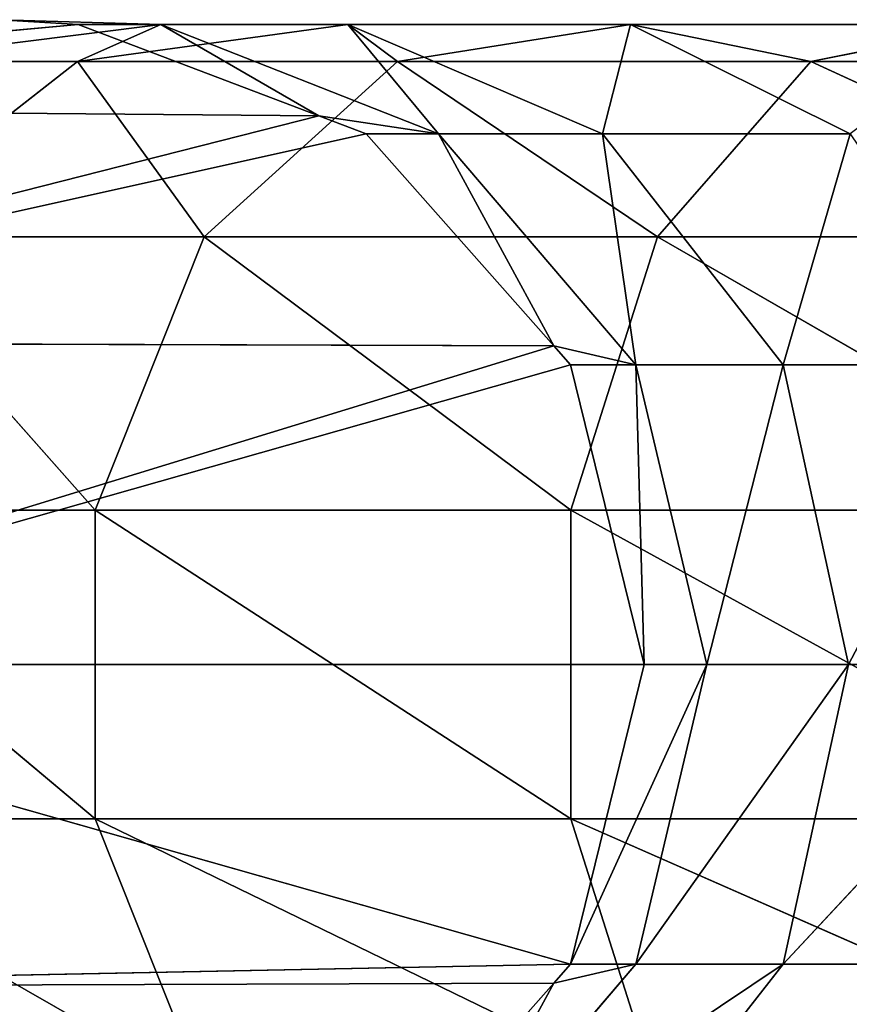
# Model space of a CAD drawing. Units: millimetres. Extents: x -246 to 250, y -973 to 977.
# Drawn here: x -203 to -185, y 737 to 758 of the extents above; entities that cross this region are included whole.
import ezdxf

# ---------------------------------------------------------------- set-up
doc = ezdxf.new("R2010")
doc.units = ezdxf.units.MM
doc.header["$LTSCALE"] = 25.4
doc.layers.get('0').update_dxf_attribs({"true_color": 0xffffff})

# ---------------------------------------------------------------- blocks, each defined once
blk = doc.blocks.new('002212 3D STL.STL')
at = {"color": 0}
for p, q in [((48.891, -229.448, 427.969), (45.559, -229.35, 417.763)), ((47.172, -229.448, 417.67), (45.559, -229.35, 417.763)), ((48.891, -229.448, 427.969), (45.559, -229.35, 417.763)), ((47.172, -229.448, 417.67), (45.559, -229.35, 417.763)), ((47.172, -229.448, 417.67), (28.769, -231.145, 7.52)), ((47.172, -229.448, 417.67), (28.769, -231.145, 7.52)), ((42.76, -230.221, 429.689), (48.891, -229.448, 427.969)), ((42.76, -230.221, 429.689), (48.891, -229.448, 427.969)), ((47.16, -230.221, 440.655), (48.891, -229.448, 427.969)), ((47.16, -230.221, 440.655), (48.891, -229.448, 427.969)), ((47.16, -230.221, 440.655), (52.779, -229.448, 437.66)), ((47.16, -230.221, 440.655), (52.779, -229.448, 437.66)), ((52.172, -231.347, 417.384), (47.172, -229.448, 417.67)), ((47.172, -229.448, 417.67), (48.891, -229.448, 427.969)), ((47.172, -229.448, 417.67), (48.891, -229.448, 427.969)), ((52.172, -231.347, 417.384), (47.172, -229.448, 417.67)), ((52.172, -231.347, 417.384), (48.891, -229.448, 427.969)), ((48.891, -229.448, 427.969), (54.665, -231.722, 426.35)), ((52.172, -231.347, 417.384), (48.891, -229.448, 427.969)), ((52.779, -229.448, 437.66), (48.891, -229.448, 427.969)), ((52.779, -229.448, 437.66), (48.891, -229.448, 427.969)), ((48.891, -229.448, 427.969), (54.665, -231.722, 426.35)), ((52.779, -229.448, 437.66), (54.665, -231.722, 426.35)), ((52.779, -229.448, 437.66), (54.665, -231.722, 426.35)), ((52.779, -229.448, 437.66), (58.071, -231.722, 434.84)), ((53.81, -230.221, 450.421), (52.779, -229.448, 437.66)), ((53.81, -230.221, 450.421), (52.779, -229.448, 437.66)), ((58.655, -229.448, 446.291), (52.779, -229.448, 437.66)), ((58.655, -229.448, 446.291), (52.779, -229.448, 437.66)), ((52.779, -229.448, 437.66), (58.071, -231.722, 434.84)), ((53.81, -230.221, 450.421), (58.655, -229.448, 446.291)), ((53.81, -230.221, 450.421), (58.655, -229.448, 446.291)), ((58.655, -229.448, 446.291), (58.071, -231.722, 434.84)), ((58.655, -229.448, 446.291), (58.071, -231.722, 434.84)), ((58.655, -229.448, 446.291), (63.219, -231.722, 442.401)), ((62.4, -230.221, 458.534), (58.655, -229.448, 446.291)), ((62.4, -230.221, 458.534), (58.655, -229.448, 446.291)), ((66.247, -229.448, 453.46), (58.655, -229.448, 446.291)), ((66.247, -229.448, 453.46), (58.655, -229.448, 446.291)), ((58.655, -229.448, 446.291), (63.219, -231.722, 442.401)), ((62.4, -230.221, 458.534), (66.247, -229.448, 453.46)), ((62.4, -230.221, 458.534), (66.247, -229.448, 453.46)), ((42.502, -233.864, 443.137), (47.16, -230.221, 440.655)), ((42.502, -233.864, 443.137), (47.16, -230.221, 440.655)), ((47.16, -230.221, 440.655), (42.76, -230.221, 429.689)), ((47.16, -230.221, 440.655), (42.76, -230.221, 429.689)), ((49.793, -233.864, 453.846), (47.16, -230.221, 440.655)), ((49.793, -233.864, 453.846), (47.16, -230.221, 440.655)), ((53.81, -230.221, 450.421), (47.16, -230.221, 440.655)), ((53.81, -230.221, 450.421), (47.16, -230.221, 440.655)), ((49.793, -233.864, 453.846), (53.81, -230.221, 450.421)), ((49.793, -233.864, 453.846), (53.81, -230.221, 450.421)), ((59.212, -233.864, 462.74), (53.81, -230.221, 450.421)), ((59.212, -233.864, 462.74), (53.81, -230.221, 450.421)), ((62.4, -230.221, 458.534), (53.81, -230.221, 450.421)), ((62.4, -230.221, 458.534), (53.81, -230.221, 450.421)), ((59.212, -233.864, 462.74), (62.4, -230.221, 458.534)), ((59.212, -233.864, 462.74), (62.4, -230.221, 458.534)), ((70.319, -233.864, 469.407), (62.4, -230.221, 458.534)), ((70.319, -233.864, 469.407), (62.4, -230.221, 458.534)), ((72.531, -230.221, 464.614), (62.4, -230.221, 458.534)), ((72.531, -230.221, 464.614), (62.4, -230.221, 458.534)), ((52.172, -231.347, 417.384), (28.769, -231.145, 7.52)), ((52.172, -231.347, 417.384), (28.769, -231.145, 7.52)), ((52.172, -231.347, 417.384), (33.666, -236.05, 7.239)), ((52.172, -231.347, 417.384), (33.666, -236.05, 7.239)), ((53.159, -231.722, 417.327), (52.172, -231.347, 417.384)), ((52.172, -231.347, 417.384), (54.665, -231.722, 426.35)), ((52.172, -231.347, 417.384), (54.665, -231.722, 426.35)), ((53.159, -231.722, 417.327), (52.172, -231.347, 417.384)), ((53.159, -231.722, 417.327), (33.666, -236.05, 7.239)), ((53.159, -231.722, 417.327), (33.666, -236.05, 7.239)), ((57.057, -236.129, 417.104), (53.159, -231.722, 417.327)), ((53.159, -231.722, 417.327), (54.665, -231.722, 426.35)), ((53.159, -231.722, 417.327), (54.665, -231.722, 426.35)), ((57.057, -236.129, 417.104), (53.159, -231.722, 417.327)), ((54.665, -231.722, 426.35), (57.057, -236.129, 417.104)), ((58.071, -231.722, 434.84), (54.665, -231.722, 426.35)), ((54.665, -231.722, 426.35), (57.057, -236.129, 417.104)), ((54.665, -231.722, 426.35), (58.76, -236.523, 425.201)), ((54.665, -231.722, 426.35), (58.76, -236.523, 425.201)), ((58.071, -231.722, 434.84), (54.665, -231.722, 426.35)), ((63.219, -231.722, 442.401), (58.071, -231.722, 434.84)), ((58.071, -231.722, 434.84), (58.76, -236.523, 425.201)), ((58.071, -231.722, 434.84), (58.76, -236.523, 425.201)), ((58.071, -231.722, 434.84), (61.824, -236.523, 432.839)), ((58.071, -231.722, 434.84), (61.824, -236.523, 432.839)), ((63.219, -231.722, 442.401), (58.071, -231.722, 434.84)), ((63.219, -231.722, 442.401), (61.824, -236.523, 432.839)), ((63.219, -231.722, 442.401), (61.824, -236.523, 432.839)), ((47.525, -239.543, 455.779), (42.502, -233.864, 443.137)), ((47.525, -239.543, 455.779), (42.502, -233.864, 443.137)), ((49.793, -233.864, 453.846), (42.502, -233.864, 443.137)), ((49.793, -233.864, 453.846), (42.502, -233.864, 443.137)), ((47.525, -239.543, 455.779), (49.793, -233.864, 453.846)), ((47.525, -239.543, 455.779), (49.793, -233.864, 453.846)), ((57.411, -239.543, 465.115), (49.793, -233.864, 453.846)), ((57.411, -239.543, 465.115), (49.793, -233.864, 453.846)), ((59.212, -233.864, 462.74), (49.793, -233.864, 453.846)), ((59.212, -233.864, 462.74), (49.793, -233.864, 453.846)), ((57.411, -239.543, 465.115), (59.212, -233.864, 462.74)), ((57.411, -239.543, 465.115), (59.212, -233.864, 462.74)), ((69.07, -239.543, 472.113), (59.212, -233.864, 462.74)), ((69.07, -239.543, 472.113), (59.212, -233.864, 462.74)), ((70.319, -233.864, 469.407), (59.212, -233.864, 462.74)), ((70.319, -233.864, 469.407), (59.212, -233.864, 462.74)), ((33.666, -236.05, 7.239), (57.057, -236.129, 417.104)), ((33.666, -236.05, 7.239), (57.057, -236.129, 417.104)), ((57.057, -236.129, 417.104), (35.458, -242.75, 7.137)), ((57.057, -236.129, 417.104), (35.458, -242.75, 7.137)), ((57.405, -236.523, 417.084), (57.057, -236.129, 417.104)), ((57.057, -236.129, 417.104), (58.76, -236.523, 425.201)), ((57.057, -236.129, 417.104), (58.76, -236.523, 425.201)), ((57.405, -236.523, 417.084), (57.057, -236.129, 417.104)), ((57.405, -236.523, 417.084), (35.458, -242.75, 7.137)), ((57.405, -236.523, 417.084), (35.458, -242.75, 7.137)), ((58.938, -242.75, 416.996), (57.405, -236.523, 417.084)), ((57.405, -236.523, 417.084), (58.76, -236.523, 425.201)), ((57.405, -236.523, 417.084), (58.76, -236.523, 425.201)), ((58.938, -242.75, 416.996), (57.405, -236.523, 417.084)), ((58.76, -236.523, 425.201), (58.938, -242.75, 416.996)), ((61.824, -236.523, 432.839), (58.76, -236.523, 425.201)), ((58.76, -236.523, 425.201), (58.938, -242.75, 416.996)), ((58.76, -236.523, 425.201), (60.237, -242.75, 424.787)), ((58.76, -236.523, 425.201), (60.237, -242.75, 424.787)), ((61.824, -236.523, 432.839), (58.76, -236.523, 425.201)), ((61.824, -236.523, 432.839), (60.237, -242.75, 424.787)), ((61.824, -236.523, 432.839), (60.237, -242.75, 424.787)), ((66.456, -236.523, 439.642), (61.824, -236.523, 432.839)), ((61.824, -236.523, 432.839), (63.179, -242.75, 432.117)), ((61.824, -236.523, 432.839), (63.179, -242.75, 432.117)), ((66.456, -236.523, 439.642), (61.824, -236.523, 432.839)), ((66.456, -236.523, 439.642), (63.179, -242.75, 432.117)), ((66.456, -236.523, 439.642), (63.179, -242.75, 432.117)), ((47.525, -245.957, 455.779), (39.872, -239.543, 444.539)), ((47.525, -245.957, 455.779), (39.872, -239.543, 444.539)), ((47.525, -239.543, 455.779), (39.872, -239.543, 444.539)), ((47.525, -239.543, 455.779), (39.872, -239.543, 444.539)), ((47.525, -245.957, 455.779), (47.525, -239.543, 455.779)), ((57.411, -245.957, 465.115), (47.525, -239.543, 455.779)), ((47.525, -245.957, 455.779), (47.525, -239.543, 455.779)), ((57.411, -245.957, 465.115), (47.525, -239.543, 455.779)), ((57.411, -239.543, 465.115), (47.525, -239.543, 455.779)), ((57.411, -239.543, 465.115), (47.525, -239.543, 455.779)), ((57.411, -245.957, 465.115), (57.411, -239.543, 465.115)), ((69.07, -245.957, 472.113), (57.411, -239.543, 465.115)), ((57.411, -245.957, 465.115), (57.411, -239.543, 465.115)), ((69.07, -245.957, 472.113), (57.411, -239.543, 465.115)), ((69.07, -239.543, 472.113), (57.411, -239.543, 465.115)), ((69.07, -239.543, 472.113), (57.411, -239.543, 465.115)), ((58.938, -242.75, 416.996), (35.458, -242.75, 7.137)), ((58.938, -242.75, 416.996), (35.458, -242.75, 7.137)), ((57.405, -248.977, 417.084), (35.458, -242.75, 7.137)), ((57.405, -248.977, 417.084), (35.458, -242.75, 7.137)), ((60.237, -242.75, 424.787), (57.405, -248.977, 417.084)), ((57.405, -248.977, 417.084), (58.938, -242.75, 416.996)), ((60.237, -242.75, 424.787), (57.405, -248.977, 417.084)), ((57.405, -248.977, 417.084), (58.938, -242.75, 416.996)), ((60.237, -242.75, 424.787), (58.76, -248.977, 425.201)), ((63.179, -242.75, 432.117), (58.76, -248.977, 425.201)), ((60.237, -242.75, 424.787), (58.76, -248.977, 425.201)), ((63.179, -242.75, 432.117), (58.76, -248.977, 425.201)), ((58.938, -242.75, 416.996), (60.237, -242.75, 424.787)), ((58.938, -242.75, 416.996), (60.237, -242.75, 424.787)), ((60.237, -242.75, 424.787), (63.179, -242.75, 432.117)), ((60.237, -242.75, 424.787), (63.179, -242.75, 432.117)), ((63.179, -242.75, 432.117), (61.824, -248.977, 432.839)), ((67.624, -242.75, 438.646), (61.824, -248.977, 432.839)), ((63.179, -242.75, 432.117), (61.824, -248.977, 432.839)), ((67.624, -242.75, 438.646), (61.824, -248.977, 432.839)), ((63.179, -242.75, 432.117), (67.624, -242.75, 438.646)), ((63.179, -242.75, 432.117), (67.624, -242.75, 438.646)), ((49.793, -251.636, 453.846), (39.872, -245.957, 444.539)), ((49.793, -251.636, 453.846), (39.872, -245.957, 444.539)), ((47.525, -245.957, 455.779), (39.872, -245.957, 444.539)), ((47.525, -245.957, 455.779), (39.872, -245.957, 444.539)), ((49.793, -251.636, 453.846), (47.525, -245.957, 455.779)), ((59.212, -251.636, 462.74), (47.525, -245.957, 455.779)), ((49.793, -251.636, 453.846), (47.525, -245.957, 455.779)), ((59.212, -251.636, 462.74), (47.525, -245.957, 455.779)), ((57.411, -245.957, 465.115), (47.525, -245.957, 455.779)), ((57.411, -245.957, 465.115), (47.525, -245.957, 455.779)), ((59.212, -251.636, 462.74), (57.411, -245.957, 465.115)), ((70.319, -251.636, 469.407), (57.411, -245.957, 465.115)), ((59.212, -251.636, 462.74), (57.411, -245.957, 465.115)), ((70.319, -251.636, 469.407), (57.411, -245.957, 465.115)), ((69.07, -245.957, 472.113), (57.411, -245.957, 465.115)), ((69.07, -245.957, 472.113), (57.411, -245.957, 465.115)), ((57.405, -248.977, 417.084), (33.666, -249.45, 7.239)), ((57.405, -248.977, 417.084), (33.666, -249.45, 7.239)), ((58.76, -248.977, 425.201), (54.665, -253.778, 426.35)), ((61.824, -248.977, 432.839), (54.665, -253.778, 426.35)), ((58.76, -248.977, 425.201), (54.665, -253.778, 426.35)), ((61.824, -248.977, 432.839), (54.665, -253.778, 426.35)), ((58.76, -248.977, 425.201), (57.057, -249.371, 417.104)), ((57.057, -249.371, 417.104), (57.405, -248.977, 417.084)), ((58.76, -248.977, 425.201), (57.057, -249.371, 417.104)), ((57.057, -249.371, 417.104), (57.405, -248.977, 417.084)), ((58.76, -248.977, 425.201), (57.405, -248.977, 417.084)), ((58.76, -248.977, 425.201), (57.405, -248.977, 417.084)), ((61.824, -248.977, 432.839), (58.071, -253.778, 434.84)), ((61.824, -248.977, 432.839), (58.071, -253.778, 434.84)), ((61.824, -248.977, 432.839), (58.76, -248.977, 425.201)), ((61.824, -248.977, 432.839), (58.76, -248.977, 425.201)), ((66.456, -248.977, 439.642), (61.824, -248.977, 432.839)), ((66.456, -248.977, 439.642), (61.824, -248.977, 432.839)), ((57.057, -249.371, 417.104), (33.666, -249.45, 7.239)), ((57.057, -249.371, 417.104), (33.666, -249.45, 7.239)), ((53.159, -253.778, 417.327), (57.057, -249.371, 417.104)), ((53.159, -253.778, 417.327), (57.057, -249.371, 417.104)), ((54.665, -253.778, 426.35), (57.057, -249.371, 417.104)), ((54.665, -253.778, 426.35), (57.057, -249.371, 417.104))]:
    blk.add_line(p, q, dxfattribs=at)
mesh = blk.add_polyface(dxfattribs=at)
corners = [(45.559, -229.35, 417.763), (47.172, -229.448, 417.67), (28.769, -231.145, 7.52)]
mesh.append_faces([[corners[k] for k in face] for face in [(0, 1, 2)]], dxfattribs={"color": 0})
mesh = blk.add_polyface(dxfattribs=at)
corners = [(42.76, -230.221, 429.689), (48.891, -229.448, 427.969), (45.559, -229.35, 417.763)]
mesh.append_faces([[corners[k] for k in face] for face in [(0, 1, 2)]], dxfattribs={"color": 0})
mesh = blk.add_polyface(dxfattribs=at)
corners = [(48.891, -229.448, 427.969), (47.172, -229.448, 417.67), (45.559, -229.35, 417.763)]
mesh.append_faces([[corners[k] for k in face] for face in [(0, 1, 2)]], dxfattribs={"color": 0})
mesh = blk.add_polyface(dxfattribs=at)
corners = [(47.172, -229.448, 417.67), (52.172, -231.347, 417.384), (28.769, -231.145, 7.52)]
mesh.append_faces([[corners[k] for k in face] for face in [(0, 1, 2)]], dxfattribs={"color": 0})
mesh = blk.add_polyface(dxfattribs=at)
corners = [(47.16, -230.221, 440.655), (48.891, -229.448, 427.969), (42.76, -230.221, 429.689)]
mesh.append_faces([[corners[k] for k in face] for face in [(0, 1, 2)]], dxfattribs={"color": 0})
mesh = blk.add_polyface(dxfattribs=at)
corners = [(47.16, -230.221, 440.655), (52.779, -229.448, 437.66), (48.891, -229.448, 427.969)]
mesh.append_faces([[corners[k] for k in face] for face in [(0, 1, 2)]], dxfattribs={"color": 0})
mesh = blk.add_polyface(dxfattribs=at)
corners = [(53.81, -230.221, 450.421), (52.779, -229.448, 437.66), (47.16, -230.221, 440.655)]
mesh.append_faces([[corners[k] for k in face] for face in [(0, 1, 2)]], dxfattribs={"color": 0})
mesh = blk.add_polyface(dxfattribs=at)
corners = [(48.891, -229.448, 427.969), (52.172, -231.347, 417.384), (47.172, -229.448, 417.67)]
mesh.append_faces([[corners[k] for k in face] for face in [(0, 1, 2)]], dxfattribs={"color": 0})
mesh = blk.add_polyface(dxfattribs=at)
corners = [(48.891, -229.448, 427.969), (54.665, -231.722, 426.35), (52.172, -231.347, 417.384)]
mesh.append_faces([[corners[k] for k in face] for face in [(0, 1, 2)]], dxfattribs={"color": 0})
mesh = blk.add_polyface(dxfattribs=at)
corners = [(52.779, -229.448, 437.66), (54.665, -231.722, 426.35), (48.891, -229.448, 427.969)]
mesh.append_faces([[corners[k] for k in face] for face in [(0, 1, 2)]], dxfattribs={"color": 0})
mesh = blk.add_polyface(dxfattribs=at)
corners = [(52.779, -229.448, 437.66), (58.071, -231.722, 434.84), (54.665, -231.722, 426.35)]
mesh.append_faces([[corners[k] for k in face] for face in [(0, 1, 2)]], dxfattribs={"color": 0})
mesh = blk.add_polyface(dxfattribs=at)
corners = [(53.81, -230.221, 450.421), (58.655, -229.448, 446.291), (52.779, -229.448, 437.66)]
mesh.append_faces([[corners[k] for k in face] for face in [(0, 1, 2)]], dxfattribs={"color": 0})
mesh = blk.add_polyface(dxfattribs=at)
corners = [(58.655, -229.448, 446.291), (58.071, -231.722, 434.84), (52.779, -229.448, 437.66)]
mesh.append_faces([[corners[k] for k in face] for face in [(0, 1, 2)]], dxfattribs={"color": 0})
mesh = blk.add_polyface(dxfattribs=at)
corners = [(62.4, -230.221, 458.534), (58.655, -229.448, 446.291), (53.81, -230.221, 450.421)]
mesh.append_faces([[corners[k] for k in face] for face in [(0, 1, 2)]], dxfattribs={"color": 0})
mesh = blk.add_polyface(dxfattribs=at)
corners = [(58.655, -229.448, 446.291), (63.219, -231.722, 442.401), (58.071, -231.722, 434.84)]
mesh.append_faces([[corners[k] for k in face] for face in [(0, 1, 2)]], dxfattribs={"color": 0})
mesh = blk.add_polyface(dxfattribs=at)
corners = [(62.4, -230.221, 458.534), (66.247, -229.448, 453.46), (58.655, -229.448, 446.291)]
mesh.append_faces([[corners[k] for k in face] for face in [(0, 1, 2)]], dxfattribs={"color": 0})
mesh = blk.add_polyface(dxfattribs=at)
corners = [(66.247, -229.448, 453.46), (63.219, -231.722, 442.401), (58.655, -229.448, 446.291)]
mesh.append_faces([[corners[k] for k in face] for face in [(0, 1, 2)]], dxfattribs={"color": 0})
mesh = blk.add_polyface(dxfattribs=at)
corners = [(72.531, -230.221, 464.614), (66.247, -229.448, 453.46), (62.4, -230.221, 458.534)]
mesh.append_faces([[corners[k] for k in face] for face in [(0, 1, 2)]], dxfattribs={"color": 0})
mesh = blk.add_polyface(dxfattribs=at)
corners = [(42.502, -233.864, 443.137), (47.16, -230.221, 440.655), (42.76, -230.221, 429.689)]
mesh.append_faces([[corners[k] for k in face] for face in [(0, 1, 2)]], dxfattribs={"color": 0})
mesh = blk.add_polyface(dxfattribs=at)
corners = [(49.793, -233.864, 453.846), (47.16, -230.221, 440.655), (42.502, -233.864, 443.137)]
mesh.append_faces([[corners[k] for k in face] for face in [(0, 1, 2)]], dxfattribs={"color": 0})
mesh = blk.add_polyface(dxfattribs=at)
corners = [(49.793, -233.864, 453.846), (53.81, -230.221, 450.421), (47.16, -230.221, 440.655)]
mesh.append_faces([[corners[k] for k in face] for face in [(0, 1, 2)]], dxfattribs={"color": 0})
mesh = blk.add_polyface(dxfattribs=at)
corners = [(59.212, -233.864, 462.74), (53.81, -230.221, 450.421), (49.793, -233.864, 453.846)]
mesh.append_faces([[corners[k] for k in face] for face in [(0, 1, 2)]], dxfattribs={"color": 0})
mesh = blk.add_polyface(dxfattribs=at)
corners = [(59.212, -233.864, 462.74), (62.4, -230.221, 458.534), (53.81, -230.221, 450.421)]
mesh.append_faces([[corners[k] for k in face] for face in [(0, 1, 2)]], dxfattribs={"color": 0})
mesh = blk.add_polyface(dxfattribs=at)
corners = [(70.319, -233.864, 469.407), (62.4, -230.221, 458.534), (59.212, -233.864, 462.74)]
mesh.append_faces([[corners[k] for k in face] for face in [(0, 1, 2)]], dxfattribs={"color": 0})
mesh = blk.add_polyface(dxfattribs=at)
corners = [(70.319, -233.864, 469.407), (72.531, -230.221, 464.614), (62.4, -230.221, 458.534)]
mesh.append_faces([[corners[k] for k in face] for face in [(0, 1, 2)]], dxfattribs={"color": 0})
mesh = blk.add_polyface(dxfattribs=at)
corners = [(52.172, -231.347, 417.384), (33.666, -236.05, 7.239), (28.769, -231.145, 7.52)]
mesh.append_faces([[corners[k] for k in face] for face in [(0, 1, 2)]], dxfattribs={"color": 0})
mesh = blk.add_polyface(dxfattribs=at)
corners = [(52.172, -231.347, 417.384), (53.159, -231.722, 417.327), (33.666, -236.05, 7.239)]
mesh.append_faces([[corners[k] for k in face] for face in [(0, 1, 2)]], dxfattribs={"color": 0})
mesh = blk.add_polyface(dxfattribs=at)
corners = [(54.665, -231.722, 426.35), (53.159, -231.722, 417.327), (52.172, -231.347, 417.384)]
mesh.append_faces([[corners[k] for k in face] for face in [(0, 1, 2)]], dxfattribs={"color": 0})
mesh = blk.add_polyface(dxfattribs=at)
corners = [(53.159, -231.722, 417.327), (57.057, -236.129, 417.104), (33.666, -236.05, 7.239)]
mesh.append_faces([[corners[k] for k in face] for face in [(0, 1, 2)]], dxfattribs={"color": 0})
mesh = blk.add_polyface(dxfattribs=at)
corners = [(54.665, -231.722, 426.35), (57.057, -236.129, 417.104), (53.159, -231.722, 417.327)]
mesh.append_faces([[corners[k] for k in face] for face in [(0, 1, 2)]], dxfattribs={"color": 0})
mesh = blk.add_polyface(dxfattribs=at)
corners = [(54.665, -231.722, 426.35), (58.76, -236.523, 425.201), (57.057, -236.129, 417.104)]
mesh.append_faces([[corners[k] for k in face] for face in [(0, 1, 2)]], dxfattribs={"color": 0})
mesh = blk.add_polyface(dxfattribs=at)
corners = [(58.071, -231.722, 434.84), (58.76, -236.523, 425.201), (54.665, -231.722, 426.35)]
mesh.append_faces([[corners[k] for k in face] for face in [(0, 1, 2)]], dxfattribs={"color": 0})
mesh = blk.add_polyface(dxfattribs=at)
corners = [(58.071, -231.722, 434.84), (61.824, -236.523, 432.839), (58.76, -236.523, 425.201)]
mesh.append_faces([[corners[k] for k in face] for face in [(0, 1, 2)]], dxfattribs={"color": 0})
mesh = blk.add_polyface(dxfattribs=at)
corners = [(63.219, -231.722, 442.401), (61.824, -236.523, 432.839), (58.071, -231.722, 434.84)]
mesh.append_faces([[corners[k] for k in face] for face in [(0, 1, 2)]], dxfattribs={"color": 0})
mesh = blk.add_polyface(dxfattribs=at)
corners = [(63.219, -231.722, 442.401), (66.456, -236.523, 439.642), (61.824, -236.523, 432.839)]
mesh.append_faces([[corners[k] for k in face] for face in [(0, 1, 2)]], dxfattribs={"color": 0})
mesh = blk.add_polyface(dxfattribs=at)
corners = [(42.502, -233.864, 443.137), (39.872, -239.543, 444.539), (47.525, -239.543, 455.779)]
mesh.append_faces([[corners[k] for k in face] for face in [(0, 1, 2)]], dxfattribs={"color": 0})
mesh = blk.add_polyface(dxfattribs=at)
corners = [(42.502, -233.864, 443.137), (47.525, -239.543, 455.779), (49.793, -233.864, 453.846)]
mesh.append_faces([[corners[k] for k in face] for face in [(0, 1, 2)]], dxfattribs={"color": 0})
mesh = blk.add_polyface(dxfattribs=at)
corners = [(57.411, -239.543, 465.115), (49.793, -233.864, 453.846), (47.525, -239.543, 455.779)]
mesh.append_faces([[corners[k] for k in face] for face in [(0, 1, 2)]], dxfattribs={"color": 0})
mesh = blk.add_polyface(dxfattribs=at)
corners = [(59.212, -233.864, 462.74), (49.793, -233.864, 453.846), (57.411, -239.543, 465.115)]
mesh.append_faces([[corners[k] for k in face] for face in [(0, 1, 2)]], dxfattribs={"color": 0})
mesh = blk.add_polyface(dxfattribs=at)
corners = [(69.07, -239.543, 472.113), (59.212, -233.864, 462.74), (57.411, -239.543, 465.115)]
mesh.append_faces([[corners[k] for k in face] for face in [(0, 1, 2)]], dxfattribs={"color": 0})
mesh = blk.add_polyface(dxfattribs=at)
corners = [(70.319, -233.864, 469.407), (59.212, -233.864, 462.74), (69.07, -239.543, 472.113)]
mesh.append_faces([[corners[k] for k in face] for face in [(0, 1, 2)]], dxfattribs={"color": 0})
mesh = blk.add_polyface(dxfattribs=at)
corners = [(33.666, -236.05, 7.239), (57.057, -236.129, 417.104), (35.458, -242.75, 7.137)]
mesh.append_faces([[corners[k] for k in face] for face in [(0, 1, 2)]], dxfattribs={"color": 0})
mesh = blk.add_polyface(dxfattribs=at)
corners = [(57.057, -236.129, 417.104), (57.405, -236.523, 417.084), (35.458, -242.75, 7.137)]
mesh.append_faces([[corners[k] for k in face] for face in [(0, 1, 2)]], dxfattribs={"color": 0})
mesh = blk.add_polyface(dxfattribs=at)
corners = [(57.057, -236.129, 417.104), (58.76, -236.523, 425.201), (57.405, -236.523, 417.084)]
mesh.append_faces([[corners[k] for k in face] for face in [(0, 1, 2)]], dxfattribs={"color": 0})
mesh = blk.add_polyface(dxfattribs=at)
corners = [(57.405, -236.523, 417.084), (58.938, -242.75, 416.996), (35.458, -242.75, 7.137)]
mesh.append_faces([[corners[k] for k in face] for face in [(0, 1, 2)]], dxfattribs={"color": 0})
mesh = blk.add_polyface(dxfattribs=at)
corners = [(58.76, -236.523, 425.201), (58.938, -242.75, 416.996), (57.405, -236.523, 417.084)]
mesh.append_faces([[corners[k] for k in face] for face in [(0, 1, 2)]], dxfattribs={"color": 0})
mesh = blk.add_polyface(dxfattribs=at)
corners = [(58.76, -236.523, 425.201), (60.237, -242.75, 424.787), (58.938, -242.75, 416.996)]
mesh.append_faces([[corners[k] for k in face] for face in [(0, 1, 2)]], dxfattribs={"color": 0})
mesh = blk.add_polyface(dxfattribs=at)
corners = [(61.824, -236.523, 432.839), (60.237, -242.75, 424.787), (58.76, -236.523, 425.201)]
mesh.append_faces([[corners[k] for k in face] for face in [(0, 1, 2)]], dxfattribs={"color": 0})
mesh = blk.add_polyface(dxfattribs=at)
corners = [(61.824, -236.523, 432.839), (63.179, -242.75, 432.117), (60.237, -242.75, 424.787)]
mesh.append_faces([[corners[k] for k in face] for face in [(0, 1, 2)]], dxfattribs={"color": 0})
mesh = blk.add_polyface(dxfattribs=at)
corners = [(66.456, -236.523, 439.642), (63.179, -242.75, 432.117), (61.824, -236.523, 432.839)]
mesh.append_faces([[corners[k] for k in face] for face in [(0, 1, 2)]], dxfattribs={"color": 0})
mesh = blk.add_polyface(dxfattribs=at)
corners = [(66.456, -236.523, 439.642), (67.624, -242.75, 438.646), (63.179, -242.75, 432.117)]
mesh.append_faces([[corners[k] for k in face] for face in [(0, 1, 2)]], dxfattribs={"color": 0})
mesh = blk.add_polyface(dxfattribs=at)
corners = [(39.872, -239.543, 444.539), (39.872, -245.957, 444.539), (47.525, -245.957, 455.779)]
mesh.append_faces([[corners[k] for k in face] for face in [(0, 1, 2)]], dxfattribs={"color": 0})
mesh = blk.add_polyface(dxfattribs=at)
corners = [(39.872, -239.543, 444.539), (47.525, -245.957, 455.779), (47.525, -239.543, 455.779)]
mesh.append_faces([[corners[k] for k in face] for face in [(0, 1, 2)]], dxfattribs={"color": 0})
mesh = blk.add_polyface(dxfattribs=at)
corners = [(57.411, -245.957, 465.115), (47.525, -239.543, 455.779), (47.525, -245.957, 455.779)]
mesh.append_faces([[corners[k] for k in face] for face in [(0, 1, 2)]], dxfattribs={"color": 0})
mesh = blk.add_polyface(dxfattribs=at)
corners = [(57.411, -239.543, 465.115), (47.525, -239.543, 455.779), (57.411, -245.957, 465.115)]
mesh.append_faces([[corners[k] for k in face] for face in [(0, 1, 2)]], dxfattribs={"color": 0})
mesh = blk.add_polyface(dxfattribs=at)
corners = [(69.07, -245.957, 472.113), (57.411, -239.543, 465.115), (57.411, -245.957, 465.115)]
mesh.append_faces([[corners[k] for k in face] for face in [(0, 1, 2)]], dxfattribs={"color": 0})
mesh = blk.add_polyface(dxfattribs=at)
corners = [(69.07, -239.543, 472.113), (57.411, -239.543, 465.115), (69.07, -245.957, 472.113)]
mesh.append_faces([[corners[k] for k in face] for face in [(0, 1, 2)]], dxfattribs={"color": 0})
mesh = blk.add_polyface(dxfattribs=at)
corners = [(35.458, -242.75, 7.137), (57.405, -248.977, 417.084), (33.666, -249.45, 7.239)]
mesh.append_faces([[corners[k] for k in face] for face in [(0, 1, 2)]], dxfattribs={"color": 0})
mesh = blk.add_polyface(dxfattribs=at)
corners = [(58.938, -242.75, 416.996), (57.405, -248.977, 417.084), (35.458, -242.75, 7.137)]
mesh.append_faces([[corners[k] for k in face] for face in [(0, 1, 2)]], dxfattribs={"color": 0})
mesh = blk.add_polyface(dxfattribs=at)
corners = [(60.237, -242.75, 424.787), (57.405, -248.977, 417.084), (58.938, -242.75, 416.996)]
mesh.append_faces([[corners[k] for k in face] for face in [(0, 1, 2)]], dxfattribs={"color": 0})
mesh = blk.add_polyface(dxfattribs=at)
corners = [(60.237, -242.75, 424.787), (58.76, -248.977, 425.201), (57.405, -248.977, 417.084)]
mesh.append_faces([[corners[k] for k in face] for face in [(0, 1, 2)]], dxfattribs={"color": 0})
mesh = blk.add_polyface(dxfattribs=at)
corners = [(63.179, -242.75, 432.117), (58.76, -248.977, 425.201), (60.237, -242.75, 424.787)]
mesh.append_faces([[corners[k] for k in face] for face in [(0, 1, 2)]], dxfattribs={"color": 0})
mesh = blk.add_polyface(dxfattribs=at)
corners = [(63.179, -242.75, 432.117), (61.824, -248.977, 432.839), (58.76, -248.977, 425.201)]
mesh.append_faces([[corners[k] for k in face] for face in [(0, 1, 2)]], dxfattribs={"color": 0})
mesh = blk.add_polyface(dxfattribs=at)
corners = [(67.624, -242.75, 438.646), (61.824, -248.977, 432.839), (63.179, -242.75, 432.117)]
mesh.append_faces([[corners[k] for k in face] for face in [(0, 1, 2)]], dxfattribs={"color": 0})
mesh = blk.add_polyface(dxfattribs=at)
corners = [(67.624, -242.75, 438.646), (66.456, -248.977, 439.642), (61.824, -248.977, 432.839)]
mesh.append_faces([[corners[k] for k in face] for face in [(0, 1, 2)]], dxfattribs={"color": 0})
mesh = blk.add_polyface(dxfattribs=at)
corners = [(39.872, -245.957, 444.539), (42.502, -251.636, 443.137), (49.793, -251.636, 453.846)]
mesh.append_faces([[corners[k] for k in face] for face in [(0, 1, 2)]], dxfattribs={"color": 0})
mesh = blk.add_polyface(dxfattribs=at)
corners = [(39.872, -245.957, 444.539), (49.793, -251.636, 453.846), (47.525, -245.957, 455.779)]
mesh.append_faces([[corners[k] for k in face] for face in [(0, 1, 2)]], dxfattribs={"color": 0})
mesh = blk.add_polyface(dxfattribs=at)
corners = [(59.212, -251.636, 462.74), (47.525, -245.957, 455.779), (49.793, -251.636, 453.846)]
mesh.append_faces([[corners[k] for k in face] for face in [(0, 1, 2)]], dxfattribs={"color": 0})
mesh = blk.add_polyface(dxfattribs=at)
corners = [(59.212, -251.636, 462.74), (57.411, -245.957, 465.115), (47.525, -245.957, 455.779)]
mesh.append_faces([[corners[k] for k in face] for face in [(0, 1, 2)]], dxfattribs={"color": 0})
mesh = blk.add_polyface(dxfattribs=at)
corners = [(70.319, -251.636, 469.407), (57.411, -245.957, 465.115), (59.212, -251.636, 462.74)]
mesh.append_faces([[corners[k] for k in face] for face in [(0, 1, 2)]], dxfattribs={"color": 0})
mesh = blk.add_polyface(dxfattribs=at)
corners = [(70.319, -251.636, 469.407), (69.07, -245.957, 472.113), (57.411, -245.957, 465.115)]
mesh.append_faces([[corners[k] for k in face] for face in [(0, 1, 2)]], dxfattribs={"color": 0})
mesh = blk.add_polyface(dxfattribs=at)
corners = [(57.405, -248.977, 417.084), (57.057, -249.371, 417.104), (33.666, -249.45, 7.239)]
mesh.append_faces([[corners[k] for k in face] for face in [(0, 1, 2)]], dxfattribs={"color": 0})
mesh = blk.add_polyface(dxfattribs=at)
corners = [(58.76, -248.977, 425.201), (54.665, -253.778, 426.35), (57.057, -249.371, 417.104)]
mesh.append_faces([[corners[k] for k in face] for face in [(0, 1, 2)]], dxfattribs={"color": 0})
mesh = blk.add_polyface(dxfattribs=at)
corners = [(61.824, -248.977, 432.839), (54.665, -253.778, 426.35), (58.76, -248.977, 425.201)]
mesh.append_faces([[corners[k] for k in face] for face in [(0, 1, 2)]], dxfattribs={"color": 0})
mesh = blk.add_polyface(dxfattribs=at)
corners = [(61.824, -248.977, 432.839), (58.071, -253.778, 434.84), (54.665, -253.778, 426.35)]
mesh.append_faces([[corners[k] for k in face] for face in [(0, 1, 2)]], dxfattribs={"color": 0})
mesh = blk.add_polyface(dxfattribs=at)
corners = [(58.76, -248.977, 425.201), (57.057, -249.371, 417.104), (57.405, -248.977, 417.084)]
mesh.append_faces([[corners[k] for k in face] for face in [(0, 1, 2)]], dxfattribs={"color": 0})
mesh = blk.add_polyface(dxfattribs=at)
corners = [(66.456, -248.977, 439.642), (58.071, -253.778, 434.84), (61.824, -248.977, 432.839)]
mesh.append_faces([[corners[k] for k in face] for face in [(0, 1, 2)]], dxfattribs={"color": 0})
mesh = blk.add_polyface(dxfattribs=at)
corners = [(63.219, -253.778, 442.401), (58.071, -253.778, 434.84), (66.456, -248.977, 439.642)]
mesh.append_faces([[corners[k] for k in face] for face in [(0, 1, 2)]], dxfattribs={"color": 0})
mesh = blk.add_polyface(dxfattribs=at)
corners = [(57.057, -249.371, 417.104), (53.159, -253.778, 417.327), (33.666, -249.45, 7.239)]
mesh.append_faces([[corners[k] for k in face] for face in [(0, 1, 2)]], dxfattribs={"color": 0})
mesh = blk.add_polyface(dxfattribs=at)
corners = [(57.057, -249.371, 417.104), (54.665, -253.778, 426.35), (53.159, -253.778, 417.327)]
mesh.append_faces([[corners[k] for k in face] for face in [(0, 1, 2)]], dxfattribs={"color": 0})
mesh = blk.add_polyface(dxfattribs=at)
corners = [(53.159, -253.778, 417.327), (28.769, -254.355, 7.52), (33.666, -249.45, 7.239)]
mesh.append_faces([[corners[k] for k in face] for face in [(0, 1, 2)]], dxfattribs={"color": 0})

msp = doc.modelspace()

# ---------------------------------------------------------------- block references
at = {"color": 253, "true_color": 0x9ea0a1}
msp.add_blockref('002212 3D STL.STL', (-248.48, 987.111, -4.603), dxfattribs=at)

doc.saveas('drawing.dxf')
